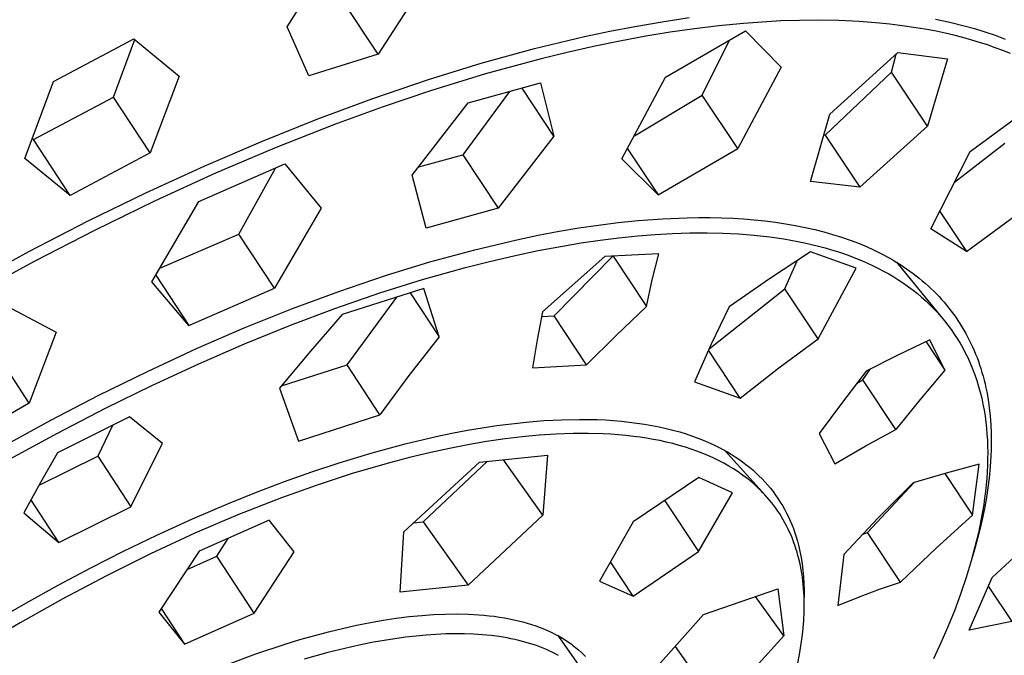
# Model space of a CAD drawing. Units: millimetres. Extents: x -385 to 402, y -324 to 305.
# Drawn here: x -120 to -87, y -134 to -112 of the extents above; entities that cross this region are included whole.
import ezdxf

# ---------------------------------------------------------------- set-up
doc = ezdxf.new("R2010")
doc.units = ezdxf.units.MM
doc.header["$MEASUREMENT"] = 0
doc.layers.add('Default', color=7, linetype='Continuous', true_color=0x000000)

msp = doc.modelspace()

# ---------------------------------------------------------------- linework, layer by layer
at = {"layer": 'Default', "color": 7, "true_color": 0xffffff}
for p, q in [((-111.049, -112.546), (-109.519, -110.154)), ((-106.425, -111.106), (-107.951, -113.482)), ((-107.951, -113.482), (-109.187, -111.609)), ((-99.229, -112.535), (-98.307, -112.376)), ((-98.307, -112.376), (-97.381, -112.238)), ((-94.906, -112.387), (-95.541, -112.434)), ((-94.269, -112.352), (-94.906, -112.387)), ((-93.633, -112.332), (-94.269, -112.352)), ((-92.995, -112.327), (-93.633, -112.332)), ((-92.301, -112.339), (-92.995, -112.327)), ((-91.607, -112.37), (-92.301, -112.339)), ((-90.914, -112.424), (-91.607, -112.37)), ((-90.569, -112.459), (-90.914, -112.424)), ((-89.014, -112.289), (-88.527, -112.393)), ((-88.527, -112.393), (-88.044, -112.513)), ((-110.316, -114.221), (-111.049, -112.546)), ((-100.944, -112.883), (-100.088, -112.701)), ((-100.088, -112.701), (-99.229, -112.535)), ((-98.029, -112.734), (-98.854, -112.869)), ((-98.195, -114.267), (-95.473, -112.692)), ((-97.202, -112.615), (-98.029, -112.734)), ((-96.373, -112.515), (-97.202, -112.615)), ((-95.541, -112.434), (-96.373, -112.515)), ((-95.473, -112.692), (-94.262, -113.922)), ((-90.224, -112.501), (-90.569, -112.459)), ((-89.607, -112.591), (-90.224, -112.501)), ((-89.3, -112.644), (-89.607, -112.591)), ((-88.995, -112.703), (-89.3, -112.644)), ((-88.69, -112.768), (-88.995, -112.703)), ((-88.044, -112.513), (-87.689, -112.612)), ((-87.689, -112.612), (-87.337, -112.721)), ((-87.337, -112.721), (-86.988, -112.839)), ((-118.989, -114.407), (-116.26, -112.954)), ((-116.945, -114.937), (-116.229, -112.98)), ((-116.26, -112.954), (-114.713, -114.23)), ((-102.646, -113.29), (-100.944, -112.883)), ((-99.748, -113.035), (-100.64, -113.219)), ((-98.854, -112.869), (-99.748, -113.035)), ((-96.945, -114.874), (-96.015, -113.009)), ((-88.387, -112.839), (-88.69, -112.768)), ((-88.085, -112.916), (-88.387, -112.839)), ((-87.785, -113), (-88.085, -112.916)), ((-87.518, -113.081), (-87.785, -113)), ((-87.252, -113.167), (-87.518, -113.081)), ((-86.988, -112.839), (-86.642, -112.968)), ((-104.456, -113.787), (-102.646, -113.29)), ((-101.528, -113.419), (-102.412, -113.635)), ((-100.64, -113.219), (-101.528, -113.419)), ((-92.601, -115.517), (-90.292, -113.429)), ((-90.292, -113.429), (-88.609, -113.642)), ((-86.988, -113.26), (-87.252, -113.167)), ((-86.726, -113.359), (-86.988, -113.26)), ((-86.466, -113.463), (-86.726, -113.359)), ((-107.951, -113.482), (-110.316, -114.221)), ((-102.412, -113.635), (-104.303, -114.148)), ((-90.513, -114.089), (-90.35, -113.482)), ((-88.609, -113.642), (-89.286, -115.925)), ((-106.249, -114.34), (-104.456, -113.787)), ((-94.262, -113.922), (-95.738, -116.688)), ((-90.513, -114.089), (-92.766, -116.23)), ((-89.286, -115.925), (-90.513, -114.089)), ((-119.966, -117.027), (-118.989, -114.407)), ((-114.713, -114.23), (-115.699, -116.837)), ((-108.136, -114.982), (-106.249, -114.34)), ((-104.303, -114.148), (-106.177, -114.724)), ((-99.672, -117.044), (-98.195, -114.267)), ((-106.177, -114.724), (-107.817, -115.278)), ((-103.495, -114.753), (-105.081, -116.901)), ((-104.892, -115.132), (-102.44, -114.459)), ((-101.983, -116.266), (-103.065, -114.634)), ((-102.44, -114.459), (-101.983, -116.266)), ((-119.668, -116.377), (-116.945, -114.937)), ((-115.699, -116.837), (-116.945, -114.937)), ((-110.004, -115.676), (-108.136, -114.982)), ((-99.248, -116.254), (-96.945, -114.874)), ((-95.738, -116.688), (-96.945, -114.874)), ((-87.839, -116.792), (-85.305, -114.921)), ((-107.817, -115.278), (-109.444, -115.873)), ((-106.798, -117.592), (-104.892, -115.132)), ((-111.948, -116.456), (-110.004, -115.676)), ((-93.268, -117.806), (-92.601, -115.517)), ((-109.444, -115.873), (-111.473, -116.675)), ((-89.286, -115.925), (-91.582, -118.007)), ((-119.708, -116.345), (-119.668, -116.377)), ((-118.42, -118.287), (-119.668, -116.377)), ((-101.983, -116.266), (-103.88, -118.719)), ((-92.805, -116.226), (-92.766, -116.23)), ((-92.766, -116.23), (-91.582, -118.007)), ((-113.872, -117.285), (-111.948, -116.456)), ((-111.473, -116.675), (-113.48, -117.53)), ((-99.484, -116.694), (-98.442, -118.264)), ((-98.442, -118.264), (-95.738, -116.688)), ((-88.365, -117.834), (-86.661, -116.503)), ((-118.42, -118.287), (-119.966, -117.027)), ((-115.699, -116.837), (-118.42, -118.287)), ((-106.576, -117.309), (-105.081, -116.901)), ((-105.081, -116.901), (-103.88, -118.719)), ((-98.442, -118.264), (-99.672, -117.044)), ((-89.179, -119.424), (-87.839, -116.792)), ((-115.852, -118.195), (-113.872, -117.285)), ((-114.048, -118.486), (-111.126, -117.214)), ((-112.691, -119.598), (-111.45, -117.358)), ((-111.126, -117.214), (-109.891, -118.712)), ((-113.48, -117.53), (-115.551, -118.476)), ((-106.326, -119.396), (-106.798, -117.592)), ((-91.582, -118.007), (-93.268, -117.806)), ((-117.811, -119.151), (-115.852, -118.195)), ((-87.96, -120.194), (-85.442, -118.325)), ((-115.551, -118.476), (-117.599, -119.471)), ((-115.644, -121.218), (-114.048, -118.486)), ((-109.891, -118.712), (-111.484, -121.437)), ((-103.88, -118.719), (-106.326, -119.396)), ((-99.123, -119.138), (-98.291, -119.075)), ((-98.291, -119.075), (-97.458, -119.041)), ((-97.458, -119.041), (-97.068, -119.035)), ((-97.068, -119.035), (-96.678, -119.036)), ((-96.678, -119.036), (-96.289, -119.044)), ((-96.289, -119.044), (-95.899, -119.061)), ((-95.899, -119.061), (-95.536, -119.083)), ((-95.536, -119.083), (-95.173, -119.112)), ((-95.173, -119.112), (-94.812, -119.15)), ((-88.872, -118.828), (-87.96, -120.194)), ((-119.829, -120.193), (-117.811, -119.151)), ((-101.801, -119.503), (-101.135, -119.39)), ((-101.135, -119.39), (-100.466, -119.291)), ((-100.466, -119.291), (-99.795, -119.207)), ((-99.795, -119.207), (-99.123, -119.138)), ((-94.812, -119.15), (-94.451, -119.195)), ((-94.451, -119.195), (-94.116, -119.245)), ((-94.116, -119.245), (-93.782, -119.303)), ((-93.782, -119.303), (-93.45, -119.369)), ((-93.45, -119.369), (-93.119, -119.444)), ((-93.119, -119.444), (-92.814, -119.521)), ((-87.96, -120.194), (-89.179, -119.424)), ((-117.599, -119.471), (-119.623, -120.514)), ((-115.373, -120.757), (-112.691, -119.598)), ((-111.484, -121.437), (-112.691, -119.598)), ((-104.672, -120.127), (-103.242, -119.789)), ((-103.242, -119.789), (-102.523, -119.639)), ((-102.523, -119.639), (-101.801, -119.503)), ((-100.414, -119.805), (-99.773, -119.724)), ((-99.773, -119.724), (-99.131, -119.659)), ((-99.131, -119.659), (-98.544, -119.612)), ((-98.544, -119.612), (-97.956, -119.578)), ((-97.956, -119.578), (-97.367, -119.56)), ((-97.367, -119.56), (-96.778, -119.556)), ((-96.778, -119.556), (-96.244, -119.568)), ((-96.244, -119.568), (-95.711, -119.594)), ((-95.711, -119.594), (-95.179, -119.636)), ((-95.179, -119.636), (-94.649, -119.694)), ((-94.649, -119.694), (-94.172, -119.763)), ((-94.172, -119.763), (-93.698, -119.847)), ((-92.814, -119.521), (-92.51, -119.607)), ((-92.51, -119.607), (-92.209, -119.701)), ((-92.209, -119.701), (-91.911, -119.804)), ((-102.52, -120.16), (-101.689, -120.004)), ((-101.689, -120.004), (-101.052, -119.898)), ((-101.052, -119.898), (-100.414, -119.805)), ((-93.698, -119.847), (-93.462, -119.896)), ((-93.462, -119.896), (-93.227, -119.949)), ((-93.227, -119.949), (-92.993, -120.006)), ((-92.993, -120.006), (-92.76, -120.069)), ((-92.76, -120.069), (-92.551, -120.129)), ((-91.911, -119.804), (-91.635, -119.909)), ((-91.635, -119.909), (-91.363, -120.022)), ((-91.363, -120.022), (-91.095, -120.144)), ((-121.823, -121.279), (-119.829, -120.193)), ((-106.195, -120.542), (-104.672, -120.127)), ((-104.17, -120.527), (-103.347, -120.335)), ((-103.347, -120.335), (-102.52, -120.16)), ((-100.25, -120.359), (-102.374, -122.243)), ((-101.976, -122.377), (-99.981, -120.345)), ((-98.421, -120.264), (-100.25, -120.359)), ((-99.972, -120.345), (-98.839, -122.057)), ((-98.639, -121.158), (-98.421, -120.264)), ((-93.258, -120.201), (-94.652, -121.122)), ((-91.716, -120.761), (-93.258, -120.201)), ((-92.551, -120.129), (-92.344, -120.193)), ((-92.344, -120.193), (-92.137, -120.262)), ((-92.137, -120.262), (-91.932, -120.335)), ((-91.932, -120.335), (-91.729, -120.413)), ((-91.729, -120.413), (-91.528, -120.495)), ((-91.095, -120.144), (-90.963, -120.209)), ((-90.963, -120.209), (-90.831, -120.276)), ((-90.831, -120.276), (-90.587, -120.408)), ((-90.587, -120.408), (-90.467, -120.477)), ((-119.623, -120.514), (-121.623, -121.602)), ((-107.704, -121.005), (-106.195, -120.542)), ((-106.453, -121.145), (-104.99, -120.735)), ((-104.99, -120.735), (-104.17, -120.527)), ((-94.134, -121.454), (-93.72, -120.502)), ((-93.003, -123.156), (-91.716, -120.761)), ((-91.528, -120.495), (-91.328, -120.582)), ((-91.328, -120.582), (-91.131, -120.674)), ((-91.131, -120.674), (-90.953, -120.763)), ((-90.953, -120.763), (-90.777, -120.855)), ((-90.467, -120.477), (-90.348, -120.548)), ((-90.348, -120.548), (-90.23, -120.622)), ((-90.336, -120.555), (-88.764, -122.479)), ((-90.23, -120.622), (-90.113, -120.697)), ((-90.113, -120.697), (-89.998, -120.775)), ((-89.998, -120.775), (-89.885, -120.855)), ((-115.514, -120.997), (-114.395, -122.707)), ((-109.293, -121.545), (-107.704, -121.005)), ((-94.652, -121.122), (-96.029, -122.069)), ((-90.777, -120.855), (-90.603, -120.953)), ((-90.603, -120.953), (-90.432, -121.054)), ((-90.432, -121.054), (-90.264, -121.16)), ((-89.885, -120.855), (-89.778, -120.934)), ((-89.778, -120.934), (-89.672, -121.014)), ((-89.672, -121.014), (-89.569, -121.097)), ((-89.569, -121.097), (-89.466, -121.181)), ((-114.395, -122.707), (-115.644, -121.218)), ((-114.395, -122.707), (-111.484, -121.437)), ((-106.406, -121.442), (-109.181, -122.334)), ((-107.903, -121.6), (-106.453, -121.145)), ((-105.887, -123.091), (-106.406, -121.442)), ((-98.839, -122.057), (-98.639, -121.158)), ((-96.707, -123.495), (-94.134, -121.454)), ((-93.003, -123.156), (-94.134, -121.454)), ((-90.264, -121.16), (-90.098, -121.271)), ((-90.098, -121.271), (-89.936, -121.386)), ((-89.936, -121.386), (-89.777, -121.505)), ((-89.466, -121.181), (-89.365, -121.267)), ((-89.365, -121.267), (-89.267, -121.356)), ((-89.267, -121.356), (-89.169, -121.446)), ((-89.169, -121.446), (-89.074, -121.538)), ((-110.866, -122.13), (-109.293, -121.545)), ((-109.426, -122.126), (-107.903, -121.6)), ((-109.01, -124.045), (-107.318, -121.737)), ((-106.873, -121.594), (-105.887, -123.091)), ((-89.777, -121.505), (-89.63, -121.622)), ((-89.63, -121.622), (-89.487, -121.743)), ((-89.487, -121.743), (-89.347, -121.868)), ((-89.074, -121.538), (-88.983, -121.63)), ((-88.983, -121.63), (-88.894, -121.724)), ((-88.894, -121.724), (-88.807, -121.819)), ((-120.61, -122.025), (-118.896, -122.934)), ((-112.504, -122.79), (-110.866, -122.13)), ((-110.934, -122.693), (-109.426, -122.126)), ((-98.839, -122.057), (-99.868, -123.04)), ((-96.029, -122.069), (-96.635, -123.338)), ((-89.347, -121.868), (-89.211, -121.997)), ((-89.211, -121.997), (-89.078, -122.13)), ((-89.078, -122.13), (-88.95, -122.266)), ((-88.807, -121.819), (-88.721, -121.916)), ((-88.721, -121.916), (-88.638, -122.015)), ((-88.638, -122.015), (-88.557, -122.115)), ((-88.557, -122.115), (-88.478, -122.217)), ((-109.181, -122.334), (-110.255, -123.576)), ((-102.374, -122.243), (-102.554, -123.19)), ((-102.405, -122.398), (-101.976, -122.377)), ((-100.875, -124.044), (-101.976, -122.377)), ((-88.95, -122.266), (-88.825, -122.407)), ((-88.825, -122.407), (-88.705, -122.551)), ((-88.478, -122.217), (-88.401, -122.321)), ((-88.401, -122.321), (-88.326, -122.426)), ((-88.326, -122.426), (-88.254, -122.532)), ((-114.125, -123.492), (-112.504, -122.79)), ((-112.501, -123.329), (-110.934, -122.693)), ((-88.705, -122.551), (-88.591, -122.696)), ((-88.591, -122.696), (-88.482, -122.844)), ((-88.254, -122.532), (-88.184, -122.64)), ((-88.184, -122.64), (-88.116, -122.749)), ((-88.116, -122.749), (-88.05, -122.86)), ((-118.896, -122.934), (-119.813, -125.343)), ((-105.887, -123.091), (-106.909, -124.404)), ((-99.868, -123.04), (-100.875, -124.044)), ((-88.482, -122.844), (-88.377, -122.996)), ((-88.377, -122.996), (-88.277, -123.151)), ((-88.05, -122.86), (-87.987, -122.972)), ((-87.987, -122.972), (-87.926, -123.085)), ((-87.926, -123.085), (-87.867, -123.199)), ((-119.813, -125.343), (-121.032, -123.471)), ((-114.052, -124.004), (-112.501, -123.329)), ((-102.554, -123.19), (-102.713, -124.14)), ((-96.635, -123.338), (-97.204, -124.624)), ((-94.34, -124.148), (-93.003, -123.156)), ((-89.204, -123.194), (-90.29, -123.715)), ((-89.336, -123.256), (-88.693, -124.221)), ((-88.693, -124.221), (-89.204, -123.194)), ((-88.277, -123.151), (-88.181, -123.308)), ((-88.181, -123.308), (-88.09, -123.469)), ((-88.09, -123.469), (-88.004, -123.632)), ((-87.867, -123.199), (-87.809, -123.317)), ((-87.809, -123.317), (-87.754, -123.436)), ((-87.754, -123.436), (-87.702, -123.555)), ((-115.795, -124.264), (-114.125, -123.492)), ((-110.255, -123.576), (-111.305, -124.838)), ((-95.649, -125.176), (-96.73, -123.545)), ((-90.29, -123.715), (-91.366, -124.256)), ((-88.004, -123.632), (-87.922, -123.797)), ((-87.922, -123.797), (-87.836, -123.988)), ((-87.702, -123.555), (-87.652, -123.676)), ((-87.652, -123.676), (-87.604, -123.798)), ((-87.604, -123.798), (-87.559, -123.921)), ((-115.648, -124.743), (-114.052, -124.004)), ((-111.238, -124.756), (-109.01, -124.045)), ((-107.895, -125.744), (-109.01, -124.045)), ((-102.713, -124.14), (-100.875, -124.044)), ((-87.836, -123.988), (-87.756, -124.181)), ((-87.559, -123.921), (-87.516, -124.045)), ((-87.516, -124.045), (-87.475, -124.169)), ((-117.446, -125.075), (-115.795, -124.264)), ((-106.909, -124.404), (-107.895, -125.744)), ((-95.649, -125.176), (-94.34, -124.148)), ((-91.366, -124.256), (-92.18, -125.309)), ((-91.485, -124.549), (-91.224, -124.183)), ((-88.693, -124.221), (-89.537, -125.222)), ((-87.756, -124.181), (-87.681, -124.377)), ((-87.681, -124.377), (-87.614, -124.575)), ((-87.475, -124.169), (-87.436, -124.299)), ((-87.436, -124.299), (-87.399, -124.43)), ((-87.399, -124.43), (-87.364, -124.561)), ((-117.226, -125.518), (-115.648, -124.743)), ((-97.204, -124.624), (-95.649, -125.176)), ((-91.695, -124.675), (-91.485, -124.549)), ((-90.363, -126.237), (-91.485, -124.549)), ((-87.614, -124.575), (-87.552, -124.775)), ((-87.552, -124.775), (-87.496, -124.977)), ((-87.364, -124.561), (-87.332, -124.693)), ((-87.332, -124.693), (-87.303, -124.825)), ((-119.074, -125.921), (-117.446, -125.075)), ((-111.305, -124.838), (-110.663, -126.639)), ((-87.496, -124.977), (-87.446, -125.18)), ((-87.303, -124.825), (-87.276, -124.959)), ((-87.276, -124.959), (-87.228, -125.226)), ((-119.813, -125.343), (-122.533, -126.899)), ((-92.18, -125.309), (-92.969, -126.381)), ((-89.537, -125.222), (-90.363, -126.237)), ((-87.446, -125.18), (-87.402, -125.385)), ((-87.402, -125.385), (-87.364, -125.586)), ((-87.228, -125.226), (-87.188, -125.509)), ((-118.851, -126.361), (-117.226, -125.518)), ((-116.401, -125.809), (-118.849, -127.031)), ((-115.284, -126.721), (-116.401, -125.809)), ((-110.663, -126.639), (-107.895, -125.744)), ((-87.364, -125.586), (-87.332, -125.788)), ((-87.332, -125.788), (-87.305, -125.99)), ((-87.188, -125.509), (-87.157, -125.793)), ((-87.157, -125.793), (-87.136, -126.078)), ((-120.684, -126.802), (-119.074, -125.921)), ((-116.984, -126.102), (-117.483, -127.144)), ((-104.418, -126.184), (-103.921, -126.11)), ((-103.921, -126.11), (-103.423, -126.044)), ((-103.423, -126.044), (-102.923, -125.989)), ((-102.923, -125.989), (-102.322, -125.938)), ((-102.322, -125.938), (-101.719, -125.907)), ((-101.719, -125.907), (-101.115, -125.896)), ((-101.115, -125.896), (-100.511, -125.905)), ((-100.511, -125.905), (-100.231, -125.918)), ((-100.231, -125.918), (-99.956, -125.936)), ((-99.956, -125.936), (-99.685, -125.959)), ((-99.685, -125.959), (-99.42, -125.987)), ((-99.42, -125.987), (-99.16, -126.02)), ((-99.16, -126.02), (-98.905, -126.058)), ((-98.905, -126.058), (-98.655, -126.101)), ((-98.655, -126.101), (-98.41, -126.149)), ((-87.305, -125.99), (-87.283, -126.194)), ((-87.136, -126.078), (-87.123, -126.364)), ((-120.457, -127.239), (-118.851, -126.361)), ((-107.038, -126.73), (-105.98, -126.48)), ((-105.98, -126.48), (-105.448, -126.369)), ((-105.448, -126.369), (-104.914, -126.268)), ((-104.914, -126.268), (-104.418, -126.184)), ((-102.489, -126.435), (-103.064, -126.49)), ((-101.912, -126.397), (-102.489, -126.435)), ((-101.334, -126.377), (-101.912, -126.397)), ((-100.82, -126.375), (-101.334, -126.377)), ((-100.306, -126.39), (-100.82, -126.375)), ((-100.049, -126.403), (-100.306, -126.39)), ((-99.793, -126.422), (-100.049, -126.403)), ((-99.537, -126.446), (-99.793, -126.422)), ((-99.282, -126.474), (-99.537, -126.446)), ((-99.057, -126.504), (-99.282, -126.474)), ((-98.41, -126.149), (-98.171, -126.202)), ((-98.171, -126.202), (-97.938, -126.26)), ((-97.938, -126.26), (-97.709, -126.323)), ((-97.709, -126.323), (-97.487, -126.391)), ((-97.487, -126.391), (-97.269, -126.464)), ((-97.269, -126.464), (-97.058, -126.542)), ((-92.969, -126.381), (-92.44, -127.412)), ((-91.409, -126.812), (-90.363, -126.237)), ((-87.283, -126.194), (-87.266, -126.397)), ((-87.266, -126.397), (-87.253, -126.602)), ((-87.123, -126.364), (-87.12, -126.555)), ((-115.834, -127.789), (-115.284, -126.721)), ((-108.162, -127.033), (-107.038, -126.73)), ((-104.906, -126.76), (-105.536, -126.883)), ((-104.273, -126.652), (-104.906, -126.76)), ((-103.638, -126.559), (-104.273, -126.652)), ((-103.064, -126.49), (-103.638, -126.559)), ((-98.833, -126.538), (-99.057, -126.504)), ((-98.609, -126.576), (-98.833, -126.538)), ((-98.387, -126.62), (-98.609, -126.576)), ((-98.165, -126.668), (-98.387, -126.62)), ((-97.945, -126.722), (-98.165, -126.668)), ((-97.726, -126.78), (-97.945, -126.722)), ((-97.508, -126.845), (-97.726, -126.78)), ((-97.058, -126.542), (-96.852, -126.624)), ((-96.852, -126.624), (-96.652, -126.712)), ((-96.652, -126.712), (-96.506, -126.781)), ((-96.506, -126.781), (-96.363, -126.852)), ((-92.44, -127.412), (-91.409, -126.812)), ((-87.253, -126.602), (-87.245, -126.806)), ((-87.245, -126.806), (-87.242, -127.01)), ((-87.12, -126.747), (-87.124, -126.938)), ((-87.12, -126.555), (-87.12, -126.747)), ((-119.48, -128.128), (-117.483, -127.144)), ((-118.849, -127.031), (-119.434, -128.046)), ((-117.483, -127.144), (-116.359, -128.869)), ((-109.276, -127.37), (-108.162, -127.033)), ((-106.163, -127.02), (-106.846, -127.183)), ((-105.536, -126.883), (-106.163, -127.02)), ((-104.515, -127.349), (-102.202, -127.116)), ((-102.202, -127.116), (-102.361, -129.149)), ((-97.317, -126.907), (-97.508, -126.845)), ((-97.128, -126.974), (-97.317, -126.907)), ((-96.94, -127.046), (-97.128, -126.974)), ((-96.754, -127.123), (-96.94, -127.046)), ((-96.571, -127.205), (-96.754, -127.123)), ((-96.363, -126.852), (-96.224, -126.927)), ((-96.224, -126.927), (-96.088, -127.004)), ((-96.186, -126.948), (-94.788, -128.49)), ((-96.088, -127.004), (-95.955, -127.083)), ((-95.955, -127.083), (-95.825, -127.166)), ((-87.242, -127.01), (-87.243, -127.234)), ((-87.131, -127.129), (-87.155, -127.511)), ((-87.124, -126.938), (-87.131, -127.129)), ((-110.209, -127.678), (-109.276, -127.37)), ((-107.524, -127.36), (-108.2, -127.55)), ((-106.846, -127.183), (-107.524, -127.36)), ((-107.083, -129.716), (-104.515, -127.349)), ((-104.235, -127.323), (-106.425, -129.379)), ((-102.361, -129.149), (-103.699, -127.271)), ((-96.391, -127.292), (-96.571, -127.205)), ((-96.213, -127.385), (-96.391, -127.292)), ((-96.038, -127.484), (-96.213, -127.385)), ((-95.879, -127.581), (-96.038, -127.484)), ((-95.825, -127.166), (-95.699, -127.251)), ((-95.699, -127.251), (-95.576, -127.338)), ((-95.576, -127.338), (-95.457, -127.428)), ((-95.457, -127.428), (-95.341, -127.521)), ((-87.529, -127.425), (-88.658, -127.724)), ((-87.755, -129.151), (-87.529, -127.425)), ((-87.249, -127.457), (-87.259, -127.68)), ((-87.243, -127.234), (-87.249, -127.457)), ((-116.359, -128.869), (-115.834, -127.789)), ((-111.135, -128.007), (-110.209, -127.678)), ((-108.871, -127.752), (-110.062, -128.142)), ((-108.2, -127.55), (-108.871, -127.752)), ((-95.724, -127.683), (-95.879, -127.581)), ((-95.571, -127.789), (-95.724, -127.683)), ((-95.423, -127.901), (-95.571, -127.789)), ((-95.341, -127.521), (-95.228, -127.616)), ((-95.228, -127.616), (-95.119, -127.714)), ((-95.119, -127.714), (-95.014, -127.815)), ((-95.014, -127.815), (-94.911, -127.917)), ((-88.658, -127.724), (-89.779, -128.05)), ((-88.696, -127.734), (-87.755, -129.151)), ((-87.259, -127.68), (-87.274, -127.903)), ((-87.155, -127.511), (-87.192, -127.892)), ((-119.434, -128.046), (-120, -129.072)), ((-112.093, -128.37), (-111.135, -128.007)), ((-110.062, -128.142), (-111.24, -128.564)), ((-97.055, -127.876), (-99.291, -129.384)), ((-95.918, -128.397), (-97.055, -127.876)), ((-95.283, -128.014), (-95.423, -127.901)), ((-95.148, -128.132), (-95.283, -128.014)), ((-95.082, -128.192), (-95.148, -128.132)), ((-94.911, -127.917), (-94.812, -128.023)), ((-94.812, -128.023), (-94.717, -128.131)), ((-94.717, -128.131), (-94.625, -128.241)), ((-91.321, -129.739), (-89.742, -128.039)), ((-89.779, -128.05), (-90.973, -129.254)), ((-87.294, -128.126), (-87.317, -128.348)), ((-87.274, -127.903), (-87.294, -128.126)), ((-87.192, -127.892), (-87.233, -128.22)), ((-113.043, -128.753), (-112.093, -128.37)), ((-97.075, -130.391), (-95.918, -128.397)), ((-95.017, -128.254), (-95.082, -128.192)), ((-94.953, -128.317), (-95.017, -128.254)), ((-94.89, -128.381), (-94.953, -128.317)), ((-94.81, -128.466), (-94.89, -128.381)), ((-94.732, -128.553), (-94.81, -128.466)), ((-94.625, -128.241), (-94.537, -128.354)), ((-94.537, -128.354), (-94.452, -128.469)), ((-94.452, -128.469), (-94.37, -128.586)), ((-87.317, -128.348), (-87.345, -128.57)), ((-87.233, -128.22), (-87.283, -128.548)), ((-118.804, -130.085), (-119.755, -128.622)), ((-114.267, -129.277), (-113.043, -128.753)), ((-111.24, -128.564), (-112.721, -129.145)), ((-98.217, -128.661), (-97.075, -130.391)), ((-94.656, -128.642), (-94.732, -128.553)), ((-94.582, -128.733), (-94.656, -128.642)), ((-94.51, -128.826), (-94.582, -128.733)), ((-94.37, -128.586), (-94.292, -128.706)), ((-94.292, -128.706), (-94.218, -128.828)), ((-87.377, -128.791), (-87.416, -129.033)), ((-87.345, -128.57), (-87.377, -128.791)), ((-87.283, -128.548), (-87.341, -128.874)), ((-120, -129.072), (-118.804, -130.085)), ((-118.804, -130.085), (-116.359, -128.869)), ((-112.721, -129.145), (-114.183, -129.771)), ((-102.361, -129.149), (-104.898, -131.529)), ((-94.441, -128.92), (-94.51, -128.826)), ((-94.374, -129.016), (-94.441, -128.92)), ((-94.309, -129.113), (-94.374, -129.016)), ((-94.247, -129.213), (-94.309, -129.113)), ((-94.218, -128.828), (-94.147, -128.953)), ((-94.147, -128.953), (-94.079, -129.08)), ((-94.079, -129.08), (-94.016, -129.209)), ((-87.755, -129.151), (-88.99, -130.276)), ((-87.416, -129.033), (-87.459, -129.275)), ((-87.341, -128.874), (-87.406, -129.198)), ((-115.478, -129.831), (-114.267, -129.277)), ((-111.665, -129.323), (-114.034, -130.375)), ((-110.809, -130.401), (-111.665, -129.323)), ((-106.757, -129.416), (-106.425, -129.379)), ((-106.425, -129.379), (-104.898, -131.529)), ((-99.291, -129.384), (-100.432, -131.397)), ((-94.187, -129.314), (-94.247, -129.213)), ((-94.13, -129.416), (-94.187, -129.314)), ((-94.075, -129.52), (-94.13, -129.416)), ((-94.016, -129.209), (-93.955, -129.341)), ((-93.955, -129.341), (-93.899, -129.474)), ((-93.899, -129.474), (-93.846, -129.611)), ((-90.973, -129.254), (-92.133, -130.491)), ((-87.459, -129.275), (-87.558, -129.756)), ((-87.406, -129.198), (-87.485, -129.548)), ((-87.09, -131.268), (-84.871, -129.225)), ((-114.183, -129.771), (-115.697, -130.471)), ((-107.207, -131.775), (-107.083, -129.716)), ((-94.022, -129.625), (-94.075, -129.52)), ((-93.972, -129.731), (-94.022, -129.625)), ((-93.925, -129.839), (-93.972, -129.731)), ((-93.846, -129.611), (-93.796, -129.749)), ((-93.796, -129.749), (-93.75, -129.889)), ((-91.504, -129.812), (-91.321, -129.739)), ((-90.202, -131.426), (-91.321, -129.739)), ((-87.558, -129.756), (-87.673, -130.234)), ((-87.485, -129.548), (-87.572, -129.897)), ((-116.606, -130.376), (-115.478, -129.831)), ((-113.434, -130.549), (-113.054, -129.943)), ((-93.88, -129.947), (-93.925, -129.839)), ((-93.836, -130.061), (-93.88, -129.947)), ((-93.795, -130.175), (-93.836, -130.061)), ((-93.75, -129.889), (-93.708, -130.032)), ((-93.708, -130.032), (-93.669, -130.177)), ((-87.572, -129.897), (-87.666, -130.243)), ((-117.724, -130.943), (-116.606, -130.376)), ((-115.697, -130.471), (-117.191, -131.213)), ((-114.034, -130.375), (-115.408, -132.448)), ((-112.174, -132.481), (-110.809, -130.401)), ((-99.291, -131.908), (-97.075, -130.391)), ((-93.757, -130.29), (-93.795, -130.175)), ((-93.721, -130.406), (-93.757, -130.29)), ((-93.688, -130.523), (-93.721, -130.406)), ((-93.669, -130.177), (-93.644, -130.28)), ((-93.644, -130.28), (-93.621, -130.384)), ((-93.621, -130.384), (-93.6, -130.489)), ((-93.6, -130.489), (-93.58, -130.595)), ((-92.133, -130.491), (-92.338, -132.221)), ((-88.99, -130.276), (-90.202, -131.426)), ((-87.673, -130.234), (-87.801, -130.708)), ((-87.666, -130.243), (-87.767, -130.588)), ((-114.446, -130.998), (-113.434, -130.549)), ((-112.174, -132.481), (-113.434, -130.549)), ((-99.291, -131.908), (-100.06, -130.741)), ((-93.658, -130.641), (-93.688, -130.523)), ((-93.63, -130.759), (-93.658, -130.641)), ((-93.604, -130.878), (-93.63, -130.759)), ((-93.58, -130.595), (-93.546, -130.81)), ((-93.546, -130.81), (-93.519, -131.029)), ((-87.801, -130.708), (-87.975, -131.278)), ((-118.831, -131.532), (-117.724, -130.943)), ((-93.58, -131.004), (-93.604, -130.878)), ((-93.558, -131.131), (-93.58, -131.004)), ((-93.54, -131.259), (-93.558, -131.131)), ((-93.519, -131.029), (-93.499, -131.252)), ((-117.191, -131.213), (-118.669, -131.994)), ((-100.432, -131.397), (-99.291, -131.908)), ((-93.523, -131.386), (-93.54, -131.259)), ((-93.51, -131.514), (-93.523, -131.386)), ((-93.499, -131.252), (-93.486, -131.479)), ((-93.486, -131.479), (-93.48, -131.71)), ((-90.921, -131.673), (-90.202, -131.426)), ((-87.975, -131.278), (-88.166, -131.842)), ((-87.876, -133.069), (-87.09, -131.268)), ((-119.926, -132.141), (-118.831, -131.532)), ((-104.898, -131.529), (-107.207, -131.775)), ((-96.894, -132.526), (-94.371, -131.655)), ((-94.371, -131.655), (-94.172, -133.257)), ((-93.498, -131.642), (-93.51, -131.514)), ((-93.489, -131.771), (-93.498, -131.642)), ((-93.483, -131.899), (-93.489, -131.771)), ((-93.48, -131.71), (-93.481, -131.944)), ((-91.633, -131.938), (-90.921, -131.673)), ((-87.22, -131.571), (-86.424, -132.768)), ((-121.048, -132.793), (-119.926, -132.141)), ((-118.669, -131.994), (-120.126, -132.813)), ((-94.172, -133.257), (-95.13, -131.918)), ((-93.478, -132.037), (-93.483, -131.899)), ((-93.476, -132.175), (-93.478, -132.037)), ((-92.338, -132.221), (-91.633, -131.938)), ((-88.166, -131.842), (-88.374, -132.401)), ((-115.408, -132.448), (-114.535, -133.535)), ((-115.325, -132.322), (-114.535, -133.535)), ((-114.535, -133.535), (-112.174, -132.481)), ((-93.493, -132.728), (-93.48, -132.452)), ((-93.48, -132.452), (-93.477, -132.313)), ((-93.477, -132.313), (-93.476, -132.175)), ((-88.374, -132.401), (-88.597, -132.954)), ((-120.126, -132.813), (-121.563, -133.666)), ((-108.692, -132.896), (-108.216, -132.802)), ((-108.216, -132.802), (-107.78, -132.725)), ((-107.78, -132.725), (-107.344, -132.659)), ((-107.344, -132.659), (-106.905, -132.603)), ((-106.905, -132.603), (-106.466, -132.56)), ((-106.466, -132.56), (-106.071, -132.532)), ((-106.071, -132.532), (-105.676, -132.515)), ((-105.676, -132.515), (-105.28, -132.51)), ((-105.28, -132.51), (-104.884, -132.519)), ((-104.884, -132.519), (-104.534, -132.538)), ((-104.534, -132.538), (-104.359, -132.553)), ((-104.359, -132.553), (-104.185, -132.571)), ((-104.185, -132.571), (-104.011, -132.592)), ((-104.011, -132.592), (-103.837, -132.616)), ((-103.837, -132.616), (-103.664, -132.644)), ((-103.664, -132.644), (-103.492, -132.677)), ((-103.492, -132.677), (-103.34, -132.708)), ((-103.34, -132.708), (-103.189, -132.743)), ((-103.189, -132.743), (-103.039, -132.781)), ((-103.039, -132.781), (-102.89, -132.823)), ((-102.89, -132.823), (-102.742, -132.869)), ((-99.098, -134.998), (-96.894, -132.526)), ((-93.515, -133.003), (-93.493, -132.728)), ((-86.424, -132.768), (-87.876, -133.069)), ((-110.109, -133.241), (-109.639, -133.117)), ((-109.639, -133.117), (-109.167, -133.002)), ((-109.167, -133.002), (-108.692, -132.896)), ((-102.742, -132.869), (-102.595, -132.918)), ((-102.595, -132.918), (-102.45, -132.972)), ((-102.45, -132.972), (-102.306, -133.03)), ((-102.306, -133.03), (-102.179, -133.085)), ((-102.179, -133.085), (-102.054, -133.143)), ((-102.054, -133.143), (-101.931, -133.206)), ((-93.548, -133.3), (-93.515, -133.003)), ((-88.597, -132.954), (-88.832, -133.498)), ((-111.118, -133.538), (-110.615, -133.385)), ((-110.615, -133.385), (-110.109, -133.241)), ((-108.114, -133.476), (-108.503, -133.553)), ((-107.753, -133.412), (-108.114, -133.476)), ((-107.391, -133.354), (-107.753, -133.412)), ((-107.027, -133.304), (-107.391, -133.354)), ((-106.662, -133.262), (-107.027, -133.304)), ((-106.329, -133.231), (-106.662, -133.262)), ((-105.994, -133.208), (-106.329, -133.231)), ((-105.659, -133.193), (-105.994, -133.208)), ((-105.324, -133.187), (-105.659, -133.193)), ((-105.021, -133.189), (-105.324, -133.187)), ((-104.719, -133.2), (-105.021, -133.189)), ((-104.417, -133.22), (-104.719, -133.2)), ((-104.115, -133.249), (-104.417, -133.22)), ((-103.845, -133.284), (-104.115, -133.249)), ((-103.577, -133.328), (-103.845, -133.284)), ((-103.443, -133.354), (-103.577, -133.328)), ((-103.31, -133.382), (-103.443, -133.354)), ((-103.177, -133.412), (-103.31, -133.382)), ((-103.045, -133.446), (-103.177, -133.412)), ((-102.927, -133.478), (-103.045, -133.446)), ((-102.81, -133.513), (-102.927, -133.478)), ((-101.931, -133.206), (-101.809, -133.272)), ((-101.852, -133.248), (-100.626, -134.974)), ((-101.809, -133.272), (-101.689, -133.341)), ((-101.689, -133.341), (-101.572, -133.415)), ((-101.572, -133.415), (-101.458, -133.492)), ((-101.458, -133.492), (-101.401, -133.532)), ((-94.172, -133.257), (-96.388, -135.691)), ((-93.59, -133.596), (-93.548, -133.3)), ((-88.832, -133.498), (-89.08, -134.038)), ((-112.117, -133.871), (-111.118, -133.538)), ((-109.661, -133.826), (-110.476, -134.053)), ((-108.891, -133.637), (-109.661, -133.826)), ((-108.503, -133.553), (-108.891, -133.637)), ((-102.693, -133.55), (-102.81, -133.513)), ((-102.577, -133.59), (-102.693, -133.55)), ((-102.462, -133.632), (-102.577, -133.59)), ((-102.348, -133.677), (-102.462, -133.632)), ((-102.235, -133.724), (-102.348, -133.677)), ((-102.123, -133.775), (-102.235, -133.724)), ((-102.023, -133.823), (-102.123, -133.775)), ((-101.923, -133.874), (-102.023, -133.823)), ((-101.401, -133.532), (-101.346, -133.574)), ((-101.346, -133.574), (-101.245, -133.653)), ((-101.245, -133.653), (-101.146, -133.735)), ((-101.146, -133.735), (-101.05, -133.821)), ((-101.05, -133.821), (-101.004, -133.865)), ((-97.866, -133.618), (-96.388, -135.691)), ((-93.641, -133.89), (-93.59, -133.596)), ((-113.172, -134.261), (-112.117, -133.871)), ((-101.825, -133.927), (-101.923, -133.874)), ((-101.004, -133.865), (-100.958, -133.91)), ((-100.958, -133.91), (-100.913, -133.956)), ((-93.699, -134.183), (-93.641, -133.89))]:
    msp.add_line(p, q, dxfattribs=at)

doc.saveas('drawing.dxf')
